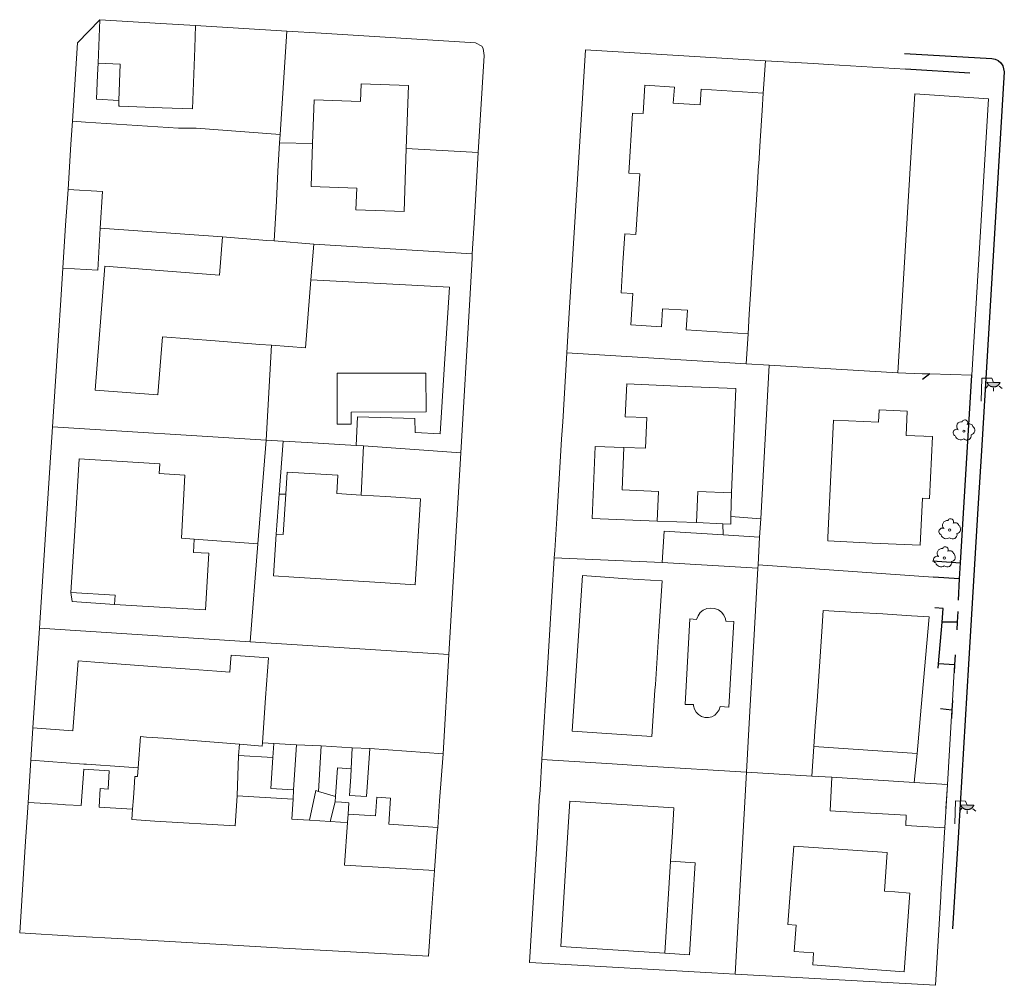
# Model space of a CAD drawing. Units: millimetres. Extents: x 522000 to 523845, y 4362000 to 4364649.
# Drawn here: x 522123 to 522221, y 4362985 to 4363081 of the extents above; entities that cross this region are included whole.
import ezdxf

# ---------------------------------------------------------------- set-up
doc = ezdxf.new("R2010")
doc.units = ezdxf.units.MM
for name, color, linetype in [('Arbre Aïllat Ornamental', 82, 'Continuous'), ('Enllumenat', 7, 'Continuous'), ('Linia Auxiliar Element Constructiu', 7, 'Continuous'), ('Linia de Voravia', 7, 'Continuous'), ('Mur Paret', 7, 'Continuous')]:
    doc.layers.add(name, color=color, linetype=linetype)
for name, color, linetype, lineweight in [('Façana Edifici', 1, 'Continuous', 0), ('Marquesina', 7, 'Continuous', 0), ('Nivel 11', 7, 'Continuous', 0), ('Nivel 18', 7, 'Continuous', 0), ('Nivel 20', 7, 'Continuous', 0), ('Nivel 22', 7, 'Continuous', 0), ('Nivel 45', 7, 'Continuous', 0), ('Nivel 9', 7, 'Continuous', 0)]:
    doc.layers.add(name, color=color, linetype=linetype, lineweight=lineweight)

# ---------------------------------------------------------------- blocks, each defined once
blk = doc.blocks.new('ARBOL_ports_1')
at = {"layer": 'Arbre Aïllat Ornamental', "color": 3, "linetype": 'Continuous', "lineweight": 0}
blk.add_circle((0, 0), 0.11, dxfattribs=at)
at = {"layer": 'Arbre Aïllat Ornamental', "color": 3, "linetype": 'Continuous', "lineweight": 0, "extrusion": (0, 0, -1)}
for centre, radius, start, end in [((-0.098, 0.834), 0.285, 21.28734, 215.01038), ((0.723, -0.16), 0.344, 293.09505, 118.22356), ((0.237, 0.47), 0.473, 318.47766, 98.44414), ((-0.535, 0.351), 0.38, 57.48387, 163.08971), ((-0.625, 0.092), 0.459, 126.51316, 258.23572), ((0.325, -0.303), 0.56, 235.34089, 341.96679), ((-0.297, -0.455), 0.433, 167.03698, 314.47902)]:
    blk.add_arc(centre, radius, start, end, dxfattribs=at)
blk = doc.blocks.new('farola_ports_77')
at = {"layer": 'Enllumenat', "linetype": 'Continuous', "lineweight": 0}
blk.add_hatch(color=2, dxfattribs=at).paths.add_polyline_path([(1.228, 1.863), (1.888, 1.846), (1.888, 1.836), (1.867, 1.797), (1.847, 1.777), (1.826, 1.738), (1.805, 1.708), (1.784, 1.679), (1.763, 1.649), (1.743, 1.62), (1.712, 1.6), (1.681, 1.571), (1.661, 1.542), (1.62, 1.523), (1.6, 1.503), (1.559, 1.484), (1.518, 1.465), (1.498, 1.455), (1.458, 1.446), (1.417, 1.427), (1.377, 1.428), (1.347, 1.419), (1.317, 1.41), (1.277, 1.411), (1.237, 1.412), (1.197, 1.413), (1.157, 1.414), (1.117, 1.415), (1.087, 1.426), (1.057, 1.436), (1.017, 1.447), (0.977, 1.458), (0.938, 1.479), (0.918, 1.49), (0.879, 1.511), (0.839, 1.532), (0.819, 1.552), (0.78, 1.583), (0.761, 1.604), (0.731, 1.625), (0.702, 1.655), (0.683, 1.686), (0.663, 1.716), (0.644, 1.747), (0.625, 1.777), (0.605, 1.808), (0.586, 1.849), (0.577, 1.879)])
at = {"layer": 'Enllumenat', "color": 7, "linetype": 'Continuous', "lineweight": 0, "flags": 128}
for points in [[(0, 0), (0.056, 2.292)], [(0.056, 2.292), (1.047, 2.268)], [(1.047, 2.268), (1.228, 1.863)], [(0.699, 1.545), (0.472, 1.27)], [(1.234, 1.312), (1.226, 0.991)], [(1.799, 1.488), (2.094, 1.25)]]:
    blk.add_lwpolyline(points, dxfattribs=at)
blk.add_lwpolyline([(1.228, 1.863), (1.888, 1.846), (1.888, 1.836), (1.867, 1.797), (1.847, 1.777), (1.826, 1.738), (1.805, 1.708), (1.784, 1.679), (1.763, 1.649), (1.743, 1.62), (1.712, 1.6), (1.681, 1.571), (1.661, 1.542), (1.62, 1.523), (1.6, 1.503), (1.559, 1.484), (1.518, 1.465), (1.498, 1.455), (1.458, 1.446), (1.417, 1.427), (1.377, 1.428), (1.347, 1.419), (1.317, 1.41), (1.277, 1.411), (1.237, 1.412), (1.197, 1.413), (1.157, 1.414), (1.117, 1.415), (1.087, 1.426), (1.057, 1.436), (1.017, 1.447), (0.977, 1.458), (0.938, 1.479), (0.918, 1.49), (0.879, 1.511), (0.839, 1.532), (0.819, 1.552), (0.78, 1.583), (0.761, 1.604), (0.731, 1.625), (0.702, 1.655), (0.683, 1.686), (0.663, 1.716), (0.644, 1.747), (0.625, 1.777), (0.605, 1.808), (0.586, 1.849), (0.577, 1.879)], close=True, dxfattribs=at)
blk = doc.blocks.new('farola_ports_78')
at = {"layer": 'Enllumenat', "linetype": 'Continuous', "lineweight": 0}
blk.add_hatch(color=2, dxfattribs=at).paths.add_polyline_path([(1.228, 1.863), (1.888, 1.846), (1.888, 1.836), (1.867, 1.797), (1.847, 1.777), (1.826, 1.738), (1.805, 1.708), (1.784, 1.679), (1.763, 1.649), (1.743, 1.62), (1.712, 1.6), (1.681, 1.571), (1.661, 1.542), (1.62, 1.523), (1.6, 1.503), (1.559, 1.484), (1.518, 1.465), (1.498, 1.455), (1.458, 1.446), (1.417, 1.427), (1.377, 1.428), (1.347, 1.419), (1.317, 1.41), (1.277, 1.411), (1.237, 1.412), (1.197, 1.413), (1.157, 1.414), (1.117, 1.415), (1.087, 1.426), (1.057, 1.436), (1.017, 1.447), (0.977, 1.458), (0.938, 1.479), (0.918, 1.49), (0.879, 1.511), (0.839, 1.532), (0.819, 1.552), (0.78, 1.583), (0.761, 1.604), (0.731, 1.625), (0.702, 1.655), (0.683, 1.686), (0.663, 1.716), (0.644, 1.747), (0.625, 1.777), (0.605, 1.808), (0.586, 1.849), (0.577, 1.879)])
at = {"layer": 'Enllumenat', "color": 7, "linetype": 'Continuous', "lineweight": 0, "flags": 128}
for points in [[(0, 0), (0.056, 2.292)], [(0.056, 2.292), (1.047, 2.268)], [(1.047, 2.268), (1.228, 1.863)], [(0.699, 1.545), (0.472, 1.27)], [(1.234, 1.312), (1.226, 0.991)], [(1.799, 1.488), (2.094, 1.25)]]:
    blk.add_lwpolyline(points, dxfattribs=at)
blk.add_lwpolyline([(1.228, 1.863), (1.888, 1.846), (1.888, 1.836), (1.867, 1.797), (1.847, 1.777), (1.826, 1.738), (1.805, 1.708), (1.784, 1.679), (1.763, 1.649), (1.743, 1.62), (1.712, 1.6), (1.681, 1.571), (1.661, 1.542), (1.62, 1.523), (1.6, 1.503), (1.559, 1.484), (1.518, 1.465), (1.498, 1.455), (1.458, 1.446), (1.417, 1.427), (1.377, 1.428), (1.347, 1.419), (1.317, 1.41), (1.277, 1.411), (1.237, 1.412), (1.197, 1.413), (1.157, 1.414), (1.117, 1.415), (1.087, 1.426), (1.057, 1.436), (1.017, 1.447), (0.977, 1.458), (0.938, 1.479), (0.918, 1.49), (0.879, 1.511), (0.839, 1.532), (0.819, 1.552), (0.78, 1.583), (0.761, 1.604), (0.731, 1.625), (0.702, 1.655), (0.683, 1.686), (0.663, 1.716), (0.644, 1.747), (0.625, 1.777), (0.605, 1.808), (0.586, 1.849), (0.577, 1.879)], close=True, dxfattribs=at)

msp = doc.modelspace()

# ---------------------------------------------------------------- linework, layer by layer
at = {"layer": 'Façana Edifici', "linetype": 'Continuous', "flags": 128}
for points in [[(522213.594, 4363033.122), (522213.65, 4363033.12), (522213.94, 4363039.26), (522213.256, 4363039.291)], [(522215.42, 4363004.75), (522215.148, 4363004.766)], [(522215.281, 4363002.343), (522215.42, 4363004.75)]]:
    msp.add_lwpolyline(points, dxfattribs=at)
at = {"layer": 'Linia Auxiliar Element Constructiu', "linetype": 'Continuous', "flags": 128}
for points in [[(522214.9, 4363020.86), (522215.01, 4363022.2), (522214.189, 4363022.265)], [(522214.55, 4363016.71), (522214.9, 4363020.86)], [(522214.516, 4363016.295), (522214.55, 4363016.71)]]:
    msp.add_lwpolyline(points, dxfattribs=at)
at = {"layer": 'Linia de Voravia', "linetype": 'Continuous', "flags": 128}
msp.add_lwpolyline([(522211.174, 4363077.285), (522219.82, 4363076.78), (522220.16, 4363076.72), (522220.47, 4363076.57), (522220.73, 4363076.34), (522220.93, 4363076.05), (522221.07, 4363075.45), (522218.81, 4363037.86), (522218.49, 4363032.64), (522217.53, 4363016.67), (522216.51, 4363000), (522215.934, 4362990.428)], dxfattribs=at)
at = {"layer": 'Marquesina', "linetype": 'Continuous', "flags": 128}
for points in [[(522211.769, 4363066.421), (522212.18, 4363073.27), (522219.51, 4363072.77)], [(522219.51, 4363072.77), (522217.86, 4363045.35)], [(522213.68, 4363045.48), (522212.916, 4363045.504)], [(522217.86, 4363045.35), (522213.68, 4363045.48)]]:
    msp.add_lwpolyline(points, dxfattribs=at)
at = {"layer": 'Mur Paret', "linetype": 'Continuous', "flags": 128}
for points in [[(522217.66, 4363075.32), (522211.26, 4363075.712)], [(522213.68, 4363045.48), (522212.948, 4363044.918)], [(522216.74, 4363026.72), (522217.86, 4363045.35)], [(522213.934, 4363026.922), (522216.74, 4363026.72)], [(522216.64, 4363025.14), (522216.74, 4363026.72)], [(522216.64, 4363025.14), (522214.022, 4363025.322)], [(522216.52, 4363023.03), (522216.64, 4363025.14)], [(522216.45, 4363021.9), (522216.39, 4363020.85)], [(522216.39, 4363020.85), (522214.9, 4363020.86)], [(522216.39, 4363020.85), (522216.35, 4363020.1)], [(522216.2, 4363017.61), (522216.13, 4363016.62)], [(522216.13, 4363016.62), (522214.55, 4363016.71)], [(522216.13, 4363016.62), (522216.09, 4363015.81)], [(522215.92, 4363013.06), (522215.86, 4363012.1)], [(522215.86, 4363012.1), (522214.739, 4363012.234)], [(522215.86, 4363012.1), (522215.82, 4363011.3)]]:
    msp.add_lwpolyline(points, dxfattribs=at)
at = {"layer": 'Nivel 11', "color": 1, "linetype": 'Continuous', "lineweight": 0, "flags": 128}
for points in [[(522131.18, 4363076.31), (522131.12, 4363075.17), (522131.01, 4363072.73), (522133.23, 4363072.62)], [(522210.52, 4363045.58), (522211.769, 4363066.421)], [(522128.19, 4363063.79), (522127.95, 4363060.23), (522127.68, 4363055.96)], [(522131.37, 4363059.94), (522131.59, 4363063.59), (522128.19, 4363063.79)], [(522127.68, 4363055.96), (522131.13, 4363055.76), (522131.37, 4363059.94)], [(522212.916, 4363045.504), (522210.52, 4363045.58)], [(522186.63, 4363030.87), (522180.18, 4363031.13), (522180.48, 4363038.28), (522183.34, 4363038.19)], [(522194.01, 4363033.68), (522193.94, 4363031.32)], [(522193.16, 4363030.61), (522193.93, 4363030.58), (522193.94, 4363031.32)], [(522193.94, 4363031.32), (522196.9, 4363031.09)], [(522193.16, 4363030.61), (522190.52, 4363030.72)], [(522193.19, 4363029.52), (522193.16, 4363030.61)], [(522196.9, 4363031.09), (522196.79, 4363029.28)], [(522187.14, 4363026.77), (522187.32, 4363029.86), (522193.19, 4363029.52)], [(522196.79, 4363029.28), (522193.19, 4363029.52)], [(522196.79, 4363029.28), (522196.64, 4363026.53)], [(522196.63, 4363026.22), (522187.14, 4363026.77)], [(522196.64, 4363026.53), (522196.63, 4363026.22)], [(522145.09, 4363007.61), (522145.18, 4363008.73)], [(522147.47, 4363008.88), (522148.61, 4363008.8)], [(522148.61, 4363008.8), (522148.51, 4363007.41)], [(522148.61, 4363008.8), (522150.84, 4363008.66)], [(522150.84, 4363008.66), (522150.56, 4363004.2)], [(522153.04, 4363004.05), (522153.29, 4363008.56)], [(522153.29, 4363008.56), (522156.37, 4363008.39)], [(522156.37, 4363008.39), (522156.28, 4363006.28)], [(522202.19, 4363008.52), (522201.97, 4363005.58)], [(522212.41, 4363007.82), (522212.14, 4363004.94)], [(522148.51, 4363007.41), (522145.09, 4363007.61)], [(522150.56, 4363004.2), (522148.32, 4363004.35), (522148.51, 4363007.41)], [(522201.97, 4363005.58), (522203.97, 4363005.45)], [(522153.04, 4363004.05), (522152.77, 4363004.14), (522152.13, 4363001.19)], [(522154.72, 4363003.53), (522153.04, 4363004.05)], [(522154.69, 4363003.02), (522154.2, 4363001.07)], [(522187.96, 4362997.13), (522190.41, 4362996.96), (522190.17, 4362993.18), (522189.85, 4362987.84), (522187.39, 4362988)]]:
    msp.add_lwpolyline(points, dxfattribs=at)
at = {"layer": 'Nivel 18', "color": 7, "linetype": 'Continuous', "lineweight": 0, "flags": 128}
for points in [[(522149.79, 4363033.54), (522149.13, 4363033.56)], [(522128.6, 4363022.88), (522128.47, 4363023.79)]]:
    msp.add_lwpolyline(points, dxfattribs=at)
at = {"layer": 'Nivel 20', "color": 5, "linetype": 'Continuous', "lineweight": 0, "flags": 128}
for points in [[(522163.69, 4363045.57), (522154.88, 4363045.54), (522154.9, 4363040.49), (522156.28, 4363040.49), (522156.28, 4363041.7), (522163.7, 4363041.72), (522163.69, 4363045.57)], [(522194.23, 4363020.91), (522193.73, 4363012.41), (522192.87, 4363012.49), (522192.78, 4363012.16), (522192.6, 4363011.87), (522192.35, 4363011.63), (522192.04, 4363011.46), (522191.71, 4363011.38), (522191.36, 4363011.39), (522191.03, 4363011.49), (522190.74, 4363011.67), (522190.5, 4363011.92), (522190.33, 4363012.22), (522190.25, 4363012.55), (522190.24, 4363012.66), (522189.42, 4363012.67), (522189.86, 4363021.19), (522190.55, 4363021.12), (522190.69, 4363021.48), (522190.91, 4363021.79), (522191.21, 4363022.03), (522191.57, 4363022.19), (522191.95, 4363022.25), (522192.33, 4363022.21), (522192.7, 4363022.08), (522193.01, 4363021.85), (522193.25, 4363021.55), (522193.41, 4363021.19), (522193.46, 4363020.93), (522194.23, 4363020.91)]]:
    msp.add_lwpolyline(points, dxfattribs=at)
at = {"layer": 'Nivel 22', "color": 1, "linetype": 'Continuous', "lineweight": 0, "ltscale": 5, "flags": 128}
for points in [[(522128.63, 4363070.55), (522129.13, 4363078.34), (522131.34, 4363080.63)], [(522140.83, 4363080.05), (522149.89, 4363079.49)], [(522149.89, 4363079.49), (522149.23, 4363069.24)], [(522153.31, 4363079.28), (522168.61, 4363078.329), (522169.23, 4363078.01), (522169.38, 4363077.77), (522169.46, 4363077.06), (522168.89, 4363067.44)], [(522179.52, 4363077.65), (522178.23, 4363056.83), (522177.88, 4363050.99)], [(522197.38, 4363076.56), (522179.52, 4363077.65)], [(522202.14, 4363076.27), (522197.38, 4363076.56)], [(522211.26, 4363075.712), (522203.63, 4363076.18)], [(522128.19, 4363063.79), (522128.48, 4363068.28), (522128.63, 4363070.55)], [(522128.63, 4363070.55), (522129.91, 4363070.46), (522139.14, 4363069.87)], [(522149.23, 4363069.24), (522140.9, 4363069.85)], [(522149.17, 4363068.41), (522149.23, 4363069.24)], [(522149.17, 4363068.41), (522149, 4363065.61), (522148.86, 4363062.62), (522148.62, 4363058.67)], [(522152.44, 4363068.35), (522149.17, 4363068.41)], [(522168.89, 4363067.44), (522161.74, 4363067.84)], [(522168.89, 4363067.44), (522168.58, 4363062.13)], [(522168.51, 4363060.96), (522168.29, 4363057.4)], [(522143.52, 4363059.07), (522131.37, 4363059.94)], [(522152.56, 4363058.37), (522168.29, 4363057.4)], [(522168.29, 4363057.4), (522168.27, 4363056.92)], [(522127.68, 4363055.96), (522127.44, 4363052.31)], [(522168.04, 4363052.87), (522167.14, 4363037.65)], [(522127.28, 4363049.8), (522126.65, 4363040.22)], [(522195.46, 4363046.47), (522195.65, 4363049.47)], [(522147.84, 4363038.9), (522148.37, 4363048.32)], [(522177.26, 4363040.74), (522177.67, 4363047.56)], [(522177.67, 4363047.56), (522195.46, 4363046.47)], [(522195.46, 4363046.47), (522197.75, 4363046.34)], [(522197.75, 4363046.34), (522210.52, 4363045.58)], [(522162.61, 4363039.66), (522162.58, 4363041.07), (522156.91, 4363041.21), (522156.77, 4363038.38)], [(522126.65, 4363040.22), (522125.99, 4363030.06), (522125.35, 4363020.26)], [(522147.84, 4363038.9), (522126.65, 4363040.22)], [(522177.15, 4363039.02), (522176.67, 4363031.12)], [(522147.02, 4363028.63), (522147.84, 4363038.9)], [(522149.53, 4363038.8), (522147.84, 4363038.9)], [(522149.13, 4363033.56), (522149.53, 4363038.8)], [(522156.77, 4363038.38), (522151.9, 4363038.66), (522149.53, 4363038.8)], [(522157.49, 4363038.35), (522156.77, 4363038.38)], [(522157.49, 4363038.35), (522157.25, 4363033.45)], [(522167.14, 4363037.65), (522157.49, 4363038.35)], [(522167.14, 4363037.65), (522165.96, 4363017.63)], [(522148.84, 4363029.59), (522149.13, 4363033.56)], [(522140.7, 4363029.09), (522147.02, 4363028.63)], [(522146.24, 4363018.9), (522147.02, 4363028.63)], [(522176.42, 4363027.24), (522175.96, 4363019.56)], [(522176.47, 4363027.97), (522176.42, 4363027.24)], [(522187.14, 4363026.77), (522176.42, 4363027.24)], [(522214.022, 4363025.322), (522196.64, 4363026.53)], [(522195.49, 4363005.97), (522195.76, 4363010.83), (522196.28, 4363020.19), (522196.63, 4363026.22)], [(522125.35, 4363020.26), (522124.71, 4363010.35)], [(522146.24, 4363018.9), (522125.35, 4363020.26)], [(522165.96, 4363017.63), (522146.24, 4363018.9)], [(522165.96, 4363017.63), (522165.39, 4363007.78)], [(522216.2, 4363017.61), (522216.13, 4363016.62), (522215.92, 4363013.06)], [(522175.76, 4363016.29), (522175.2, 4363007.21)], [(522215.92, 4363013.06), (522215.86, 4363012.1), (522215.42, 4363004.75)], [(522153.29, 4363008.56), (522150.84, 4363008.66)], [(522156.37, 4363008.39), (522158.13, 4363008.32)], [(522124.5, 4363007.16), (522124.23, 4363002.95)], [(522145.09, 4363007.61), (522144.96, 4363003.6)], [(522175.2, 4363007.21), (522175.01, 4363004.19), (522174.94, 4363003.16), (522174.76, 4363000), (522173.97, 4362987.07), (522175.81, 4362986.96), (522192.04, 4362986.04), (522194.36, 4362985.92)], [(522175.2, 4363007.21), (522182.17, 4363006.79), (522185.6, 4363006.57), (522195.49, 4363005.97)], [(522135.13, 4363006.39), (522135.08, 4363005.52), (522134.82, 4363005.53), (522134.74, 4363004.41), (522134.68, 4363003.43), (522134.59, 4363002.28)], [(522194.36, 4362985.92), (522194.75, 4362992.95), (522195.49, 4363005.97)], [(522195.49, 4363005.97), (522201.97, 4363005.58)], [(522150.56, 4363004.2), (522150.52, 4363003.27)], [(522155.97, 4363001.8), (522155.92, 4363000.97)], [(522164.55, 4362996.19), (522164.82, 4363000), (522164.86, 4363000.47)], [(522215.03, 4362998.25), (522214.77, 4362993.81), (522214.76, 4362993.61)]]:
    msp.add_lwpolyline(points, dxfattribs=at)
at = {"layer": 'Nivel 22', "color": 7, "linetype": 'Continuous', "lineweight": 0, "ltscale": 5, "flags": 128}
for points in [[(522153.31, 4363079.28), (522149.89, 4363079.49)], [(522197.15, 4363073.33), (522197.38, 4363076.56)], [(522202.14, 4363076.27), (522203.63, 4363076.18)], [(522140.9, 4363069.85), (522139.14, 4363069.87)], [(522168.58, 4363062.13), (522168.51, 4363060.96)], [(522168.27, 4363056.92), (522168.04, 4363052.87)], [(522152.28, 4363054.81), (522166.02, 4363054.08), (522165.51, 4363045.96)], [(522127.44, 4363052.31), (522127.28, 4363049.8)], [(522177.88, 4363050.99), (522177.67, 4363047.56)], [(522165.51, 4363045.96), (522165.12, 4363039.52), (522162.61, 4363039.66)], [(522196.9, 4363031.09), (522197.75, 4363046.34)], [(522177.26, 4363040.74), (522177.15, 4363039.02)], [(522176.67, 4363031.12), (522176.47, 4363027.97)], [(522175.96, 4363019.56), (522175.76, 4363016.29)], [(522215.03, 4362998.25), (522215.14, 4363000), (522215.17, 4363000.43)]]:
    msp.add_lwpolyline(points, dxfattribs=at)
at = {"layer": 'Nivel 22', "color": 3, "linetype": 'Continuous', "lineweight": 0, "ltscale": 5, "flags": 128}
for points in [[(522214.76, 4362993.61), (522214.23, 4362984.81)], [(522214.23, 4362984.81), (522201.07, 4362985.54), (522194.36, 4362985.92)]]:
    msp.add_lwpolyline(points, dxfattribs=at)
at = {"layer": 'Nivel 45', "color": 1, "linetype": 'Continuous', "lineweight": 0, "flags": 128}
msp.add_lwpolyline([(522132.8, 4363022.6), (522128.6, 4363022.88)], dxfattribs=at)
at = {"layer": 'Nivel 9', "color": 1, "linetype": 'Continuous', "flags": 128}
for points in [[(522131.34, 4363080.63), (522131.18, 4363076.31)], [(522140.83, 4363080.05), (522137.39, 4363080.26), (522131.34, 4363080.63)], [(522133.229, 4363072.62), (522133.211, 4363072.051), (522133.341, 4363072.041), (522137.54, 4363071.88), (522140.519, 4363071.77), (522140.749, 4363077.809), (522140.829, 4363080.05)], [(522131.18, 4363076.31), (522133.37, 4363076.23), (522133.23, 4363072.62)], [(522161.734, 4363067.843), (522161.964, 4363074.113), (522157.277, 4363074.277), (522157.209, 4363072.5), (522152.612, 4363072.664), (522152.434, 4363068.353)], [(522195.65, 4363049.47), (522189.51, 4363049.86), (522189.63, 4363051.79), (522187.16, 4363051.95), (522187.05, 4363050.14), (522184.02, 4363050.34), (522184.22, 4363053.46), (522183.06, 4363053.54), (522183.24, 4363056.49), (522183.43, 4363059.39), (522184.53, 4363059.32), (522184.91, 4363065.34), (522183.81, 4363065.41), (522184.19, 4363071.37), (522185.23, 4363071.31), (522185.41, 4363074.13), (522188.34, 4363073.94), (522188.23, 4363072.34), (522190.89, 4363072.17), (522190.99, 4363073.72), (522197.15, 4363073.33)], [(522197.15, 4363073.33), (522197.04, 4363071.61), (522196.851, 4363068.62), (522196.71, 4363066.33), (522196.691, 4363066.16), (522196.511, 4363063.29), (522196.29, 4363059.71), (522196.109, 4363056.83), (522196.089, 4363056.56), (522195.96, 4363054.51), (522195.95, 4363054.4), (522195.768, 4363051.4), (522195.65, 4363049.47)], [(522152.44, 4363068.35), (522152.29, 4363064.08), (522156.83, 4363063.92)], [(522156.83, 4363063.92), (522156.75, 4363061.76), (522161.53, 4363061.59), (522161.74, 4363067.84)], [(522143.52, 4363059.07), (522143.22, 4363055.29), (522138.08, 4363055.68), (522131.84, 4363056.17), (522130.88, 4363043.88), (522137.11, 4363043.39), (522137.56, 4363049.16), (522142.78, 4363048.75)], [(522148.62, 4363058.67), (522147.91, 4363058.73), (522143.52, 4363059.07)], [(522152.56, 4363058.37), (522148.62, 4363058.67)], [(522152.28, 4363054.81), (522152.56, 4363058.37)], [(522148.37, 4363048.32), (522151.75, 4363048.06), (522152.28, 4363054.81)], [(522142.78, 4363048.75), (522147.22, 4363048.41), (522148.37, 4363048.32)], [(522183.467, 4363041.232), (522183.617, 4363044.485), (522190.131, 4363044.209), (522194.447, 4363044.032), (522194.007, 4363033.682)], [(522207.97, 4363028.7), (522212.73, 4363028.48), (522212.95, 4363033.15), (522213.65, 4363033.12), (522213.94, 4363039.26), (522211.32, 4363039.38), (522211.44, 4363041.79), (522208.65, 4363041.92), (522208.59, 4363040.69), (522204.12, 4363040.9), (522203.86, 4363035.47), (522203.56, 4363029.25), (522203.55, 4363028.92), (522207.97, 4363028.7)], [(522183.34, 4363038.19), (522185.49, 4363038.1), (522185.62, 4363041.14), (522183.47, 4363041.23)], [(522186.63, 4363030.87), (522186.75, 4363033.82), (522183.15, 4363033.97), (522183.34, 4363038.19)], [(522140.705, 4363029.092), (522139.428, 4363029.183), (522139.788, 4363035.445), (522137.223, 4363035.607), (522137.28, 4363036.546), (522129.275, 4363037.042), (522128.845, 4363029.922), (522128.475, 4363023.792)], [(522149.791, 4363033.54), (522149.931, 4363035.74), (522154.954, 4363035.416), (522154.844, 4363033.612), (522157.251, 4363033.45)], [(522157.25, 4363033.45), (522159.72, 4363033.3), (522163.16, 4363033.09), (522162.62, 4363024.55), (522159.14, 4363024.77), (522150.59, 4363025.31), (522148.57, 4363025.44), (522148.84, 4363029.59)], [(522149.54, 4363029.54), (522149.79, 4363033.54)], [(522194.01, 4363033.68), (522190.65, 4363033.82), (522190.52, 4363030.72)], [(522190.52, 4363030.72), (522186.63, 4363030.87)], [(522148.84, 4363029.59), (522149.54, 4363029.54)], [(522132.8, 4363022.6), (522138.91, 4363022.23), (522141.82, 4363022.06), (522142.16, 4363027.68), (522140.62, 4363027.77), (522140.7, 4363029.09)], [(522186.41, 4363014.09), (522186.45, 4363014.65), (522186.8, 4363019.94), (522187.13, 4363024.94), (522183.65, 4363025.16), (522179.21, 4363025.46), (522178.19, 4363010.04), (522182.64, 4363009.74), (522186.11, 4363009.51), (522186.41, 4363014.09)], [(522128.47, 4363023.79), (522132.85, 4363023.53)], [(522132.85, 4363023.53), (522132.8, 4363022.6)], [(522202.32, 4363010.51), (522202.49, 4363013), (522202.96, 4363019.92), (522203.11, 4363022.01), (522206.4, 4363021.81), (522209.01, 4363021.66), (522210.4, 4363021.58), (522211.86, 4363021.49), (522213.05, 4363021.42), (522213.63, 4363021.39), (522212.82, 4363012.41), (522212.41, 4363007.82)], [(522147.463, 4363008.885), (522147.783, 4363013.325), (522148.073, 4363017.295), (522144.382, 4363017.559), (522144.317, 4363016.832), (522144.242, 4363015.886), (522142.945, 4363015.974), (522140.261, 4363016.17), (522136.519, 4363016.444), (522130.842, 4363016.865), (522129.196, 4363016.993), (522128.655, 4363010.05), (522124.703, 4363010.355)], [(522124.71, 4363010.35), (522124.5, 4363007.16)], [(522202.19, 4363008.52), (522202.32, 4363010.51)], [(522135.13, 4363006.39), (522135.36, 4363009.51), (522135.98, 4363009.45), (522137.67, 4363009.32), (522140.17, 4363009.12), (522144.75, 4363008.76), (522145.18, 4363008.73)], [(522145.18, 4363008.73), (522147.45, 4363008.55), (522147.47, 4363008.88)], [(522158.13, 4363008.32), (522157.93, 4363005.42), (522157.81, 4363003.54), (522156.1, 4363003.65), (522156.23, 4363005.54), (522156.28, 4363006.28)], [(522165.39, 4363007.78), (522158.13, 4363008.32)], [(522164.86, 4363000.47), (522165.05, 4363003.13), (522165.39, 4363007.78)], [(522212.41, 4363007.82), (522202.19, 4363008.52)], [(522124.5, 4363007.16), (522129.75, 4363006.77)], [(522129.75, 4363006.77), (522130.02, 4363006.75), (522133.77, 4363006.48), (522135.13, 4363006.39)], [(522124.231, 4363002.949), (522125.418, 4363002.881), (522127.711, 4363002.745), (522127.94, 4363002.735), (522129.505, 4363002.648), (522129.759, 4363006.255), (522132.271, 4363006.109), (522132.162, 4363004.289), (522131.37, 4363004.325), (522131.261, 4363002.474), (522134.591, 4363002.279)], [(522156.28, 4363006.28), (522154.92, 4363006.38), (522154.72, 4363003.53)], [(522203.97, 4363005.45), (522203.78, 4363002.14), (522204.85, 4363002.07)], [(522212.14, 4363004.94), (522203.97, 4363005.45)], [(522215.42, 4363004.75), (522212.14, 4363004.94)], [(522215.17, 4363000.43), (522215.42, 4363004.75)], [(522163.94, 4362987.69), (522155.03, 4362988.19), (522149.52, 4362988.51), (522143.96, 4362988.83), (522133.73, 4362989.41), (522128.72, 4362989.7), (522123.39, 4362990.01), (522123.98, 4362999.1), (522124.03, 4363000), (522124.23, 4363002.95)], [(522134.585, 4363002.276), (522134.521, 4363001.251), (522135.441, 4363001.191), (522136.801, 4363001.111), (522144.761, 4363000.651), (522144.821, 4363001.621), (522144.961, 4363003.601)], [(522144.96, 4363003.6), (522150.52, 4363003.27)], [(522150.52, 4363003.27), (522150.38, 4363001.3), (522152.13, 4363001.19)], [(522154.72, 4363003.53), (522154.69, 4363003.02)], [(522154.69, 4363003.02), (522155.33, 4363002.97)], [(522155.33, 4363002.97), (522156.05, 4363002.93), (522155.97, 4363001.8)], [(522155.969, 4363001.8), (522158.696, 4363001.621), (522158.821, 4363003.47), (522160.169, 4363003.38), (522159.996, 4363000.809), (522164.859, 4363000.47)], [(522187.96, 4362997.13), (522188.14, 4363000), (522188.3, 4363002.43), (522177.97, 4363003.08), (522177.77, 4363000), (522177.07, 4362988.65), (522187.39, 4362988)], [(522204.85, 4363002.07), (522211.35, 4363001.69), (522211.29, 4363000.66), (522215.17, 4363000.43)], [(522152.13, 4363001.19), (522154.2, 4363001.07)], [(522154.2, 4363001.07), (522155.2, 4363001.01), (522155.92, 4363000.97)], [(522155.92, 4363000.97), (522155.62, 4362996.73), (522164.55, 4362996.19)], [(522200.42, 4362990.77), (522200.22, 4362988.17), (522202.15, 4362988.02), (522202.06, 4362986.84), (522207.99, 4362986.38), (522211.12, 4362986.15), (522211.71, 4362993.97), (522210.2, 4362994.07), (522209.18, 4362994.15), (522209.46, 4362998), (522200.18, 4362998.63), (522199.85, 4362994.4), (522199.58, 4362990.83), (522200.42, 4362990.77)], [(522187.39, 4362988), (522187.96, 4362997.13)], [(522164.55, 4362996.19), (522164.18, 4362991.11), (522163.94, 4362987.69)]]:
    msp.add_lwpolyline(points, dxfattribs=at)

# ---------------------------------------------------------------- block references
at = {"layer": 'Arbre Aïllat Ornamental', "linetype": 'Continuous'}
for p in [(522217.06, 4363039.8), (522215.65, 4363029.99), (522215.12, 4363027.21)]:
    msp.add_blockref('ARBOL_ports_1', p, dxfattribs=at)
at = {"layer": 'Enllumenat', "linetype": 'Continuous'}
for name, p in [('farola_ports_77', (522218.77, 4363042.78)), ('farola_ports_78', (522216.16, 4363000.83))]:
    msp.add_blockref(name, p, dxfattribs=at)

doc.saveas('drawing.dxf')
